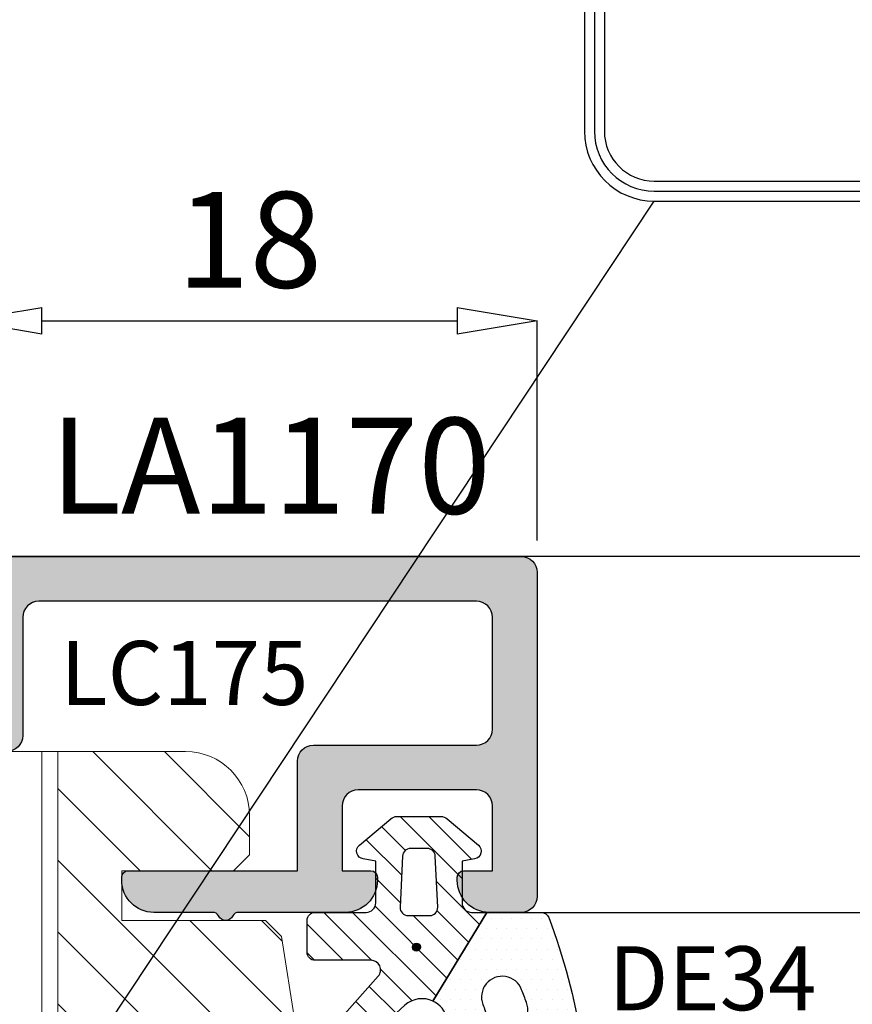
# Model space of a CAD drawing. Units: millimetres. Extents: x -448 to 175867, y -2261 to 550.
# Drawn here: x 1465 to 1491, y -455 to -424 of the extents above; entities that cross this region are included whole.
import ezdxf

# ---------------------------------------------------------------- set-up
doc = ezdxf.new("R2010")
doc.units = ezdxf.units.MM
doc.layers.get('0').update_dxf_attribs({"color": 252})
for name, color, linetype in [('CONST18', 3, 'Continuous'), ('PROFILI', 1, 'Continuous'), ('RETINO', 2, 'Continuous')]:
    doc.layers.add(name, color=color, linetype=linetype)
doc.styles.add('ROMANS', font='ARIALN.TTF')
doc.dimstyles.new('UNIFORM', dxfattribs={"dimtxt": 2, "dimasz": 1.5, "dimexe": 0, "dimexo": 1, "dimgap": 1, "dimtad": 1, "dimrnd": 0.5, "dimdsep": 46, "dimtxsty": 'ROMANS', "dimcen": 2, "dimclrd": 252, "dimclre": 252, "dimclrt": 3, "dimadec": 1, "dimazin": 2, "dimtfac": 1, "dimtmove": 0, "dimatfit": 3, "dimfxl": 0.18, "dimtolj": 1, "dimtzin": 0, "dimarcsym": 0})

# ---------------------------------------------------------------- blocks, each defined once
blk = doc.blocks.new('DE34 aperta')
h = blk.add_hatch()
h.set_pattern_fill('DOTS', color=256, scale=0.2, angle=90, style=0)
h.set_pattern_definition([(90, (-145.5201175628688, -779.3599479174337), (0.3174999999999999, 0.15875), [0, -0.3175])])
edge = h.paths.add_edge_path()
edge.add_arc((1000.917364061092, -107.6804137875955), 999.9999999992365, 173.740060061907, 173.7529927580417)
edge.add_arc((3.873154629609627, 1.460982747440823), 3.000000000000222, 286.3726921347117, 353.75299275805673, ccw=False)
edge.add_arc((4.887678862336231, -2.199335937012875), 0.8000000000000016, 102.1862088623379, 154.9810953532011)
edge.add_line((4.162744225923234, -1.861002118235092), (1.387678862336315, -0.1711610906015721))
edge.add_line((1.387678862336315, -0.1711610906015721), (1.387678862336315, 1.528424290556586))
edge.add_arc((1.637678862336257, 1.528424290556664), 0.2499999999999416, 110.6204420399147, 180.0000000000178, ccw=False)
edge.add_arc((8.593146847186206, -16.95627113867891), 19.99999999999678, 99.22057628228902, 110.62044203989521, ccw=False)
edge.add_arc((5.587678862335927, 1.500664062987011), 1.299999999999974, -6.259939938124205, 98.81623692572202, ccw=False)
edge = h.paths.add_edge_path(flags=16)
edge.add_arc((-349.7287773753756, 936.3364975687724), 999.9999999993317, 290.7037861211334, 290.728272724696, ccw=False)
edge.add_arc((4.037678861636588, 0.3078030619376165), 0.6500000000002881, 110.703786055201, 290.7282727402028)
edge.add_arc((358.204135102266, -935.569616140781), 999.9999999997932, 110.70378612125921, 110.72827272485469, ccw=False)
edge.add_arc((4.437678862961752, 0.4590783656802917), 0.6499999999998018, 290.7037860622649, 470.7282727836581)
h = blk.add_hatch()
h.set_pattern_fill('ANSI31', color=256, scale=0.2, angle=90, style=0)
h.set_pattern_definition([(45, (-145.5201175628688, -779.3599479174337), (0.4490128060534576, -0.4490128060534576), [])])
edge = h.paths.add_edge_path()
edge.add_arc((4.887678862336202, -2.199335937012945), 0.8000000000000044, 154.9810953531957, 222.278741839605)
edge.add_line((4.295774263568774, -2.73752637352959), (5.725520786641482, -4.309968922965936))
edge.add_arc((5.831304562261743, -4.798650611610384), 0.5000000000008668, 93.35548572167107, 102.21423058322182, ccw=False)
edge.add_arc((5.787678862336437, -4.899335937012815), 0.6000000000003802, -52.989445648329706, 88.62856153686482, ccw=False)
edge.add_line((6.148856139220698, -5.378450719359307), (5.787678862336406, -5.499335937013029))
edge.add_arc((5.787678862336257, -4.899335937012839), 0.6000000000001906, 229.3105269707311, 270.00000000001427, ccw=False)
edge.add_line((5.396503401990458, -5.354288417194539), (3.386546811765129, -3.574721737350274))
edge.add_arc((3.18767886233634, -3.799335937012724), 0.3000000000000244, 48.47910296900556, 180.0000000000062)
edge.add_line((2.887678862336315, -3.799335937012756), (2.887678862336315, -5.549335937012756))
edge.add_arc((2.63767886233632, -5.549335937012761), 0.2499999999999956, -90.00000000000102, 1.0231815394945443e-12, ccw=False)
edge.add_line((2.637678862336315, -5.799335937012756), (1.637678862336315, -5.799335937012756))
edge.add_arc((1.637678862336313, -5.549335937012759), 0.2499999999999973, 179.9999999999994, 270.0000000000006, ccw=False)
edge.add_line((1.387678862336315, -5.549335937012756), (1.387678862336315, -3.949335937012847))
edge.add_arc((1.087678862336469, -3.949335937012966), 0.2999999999998462, 2.273036412353759e-11, 90.0000000000207)
edge.add_line((1.087678862336361, -3.64933593701312), (-0.212321137663821, -3.64933593701312))
edge.add_line((-0.212321137663821, -3.64933593701312), (-0.2816902956301419, -4.042747981429557))
edge.add_arc((-0.5278922338830552, -3.999335937012642), 0.249999999999895, 219.9999999999531, 349.9999999999533, ccw=False)
edge.add_line((-0.7194033446628509, -4.160032839434052), (-1.542134470599422, -3.179540064360708))
edge.add_arc((-1.312321137663336, -2.986703781454672), 0.3000000000003482, 179.9999999999634, 219.9999999999629, ccw=False)
edge.add_line((-1.612321137663685, -2.98670378145448), (-1.612321137663685, -2.299335937013211))
edge.add_line((-1.612321137663685, -2.299335937013211), (-1.612321137663685, -1.611968092571033))
edge.add_arc((-1.31232113766396, -1.611968092571069), 0.2999999999997247, 139.9999999999938, 179.999999999993, ccw=False)
edge.add_line((-1.542134470599422, -1.419131809665259), (-0.7194033446628509, -0.4386390345910058))
edge.add_arc((-0.5278922338831612, -0.5993359370126438), 0.24999999999996, 9.999999999991076, 139.9999999999914, ccw=False)
edge.add_line((-0.2816902956301419, -0.5559238925959562), (-0.212321137663821, -0.9493359370123926))
edge.add_line((-0.212321137663821, -0.9493359370123926), (1.087678862336361, -0.9493359370123926))
edge.add_arc((1.087678862336698, -0.6493359370127746), 0.299999999999618, 269.9999999999357, 359.999999999934)
edge.add_line((1.387678862336315, -0.6493359370131202), (1.387678862336315, -0.1711610906015721))
edge.add_line((1.387678862336315, -0.1711610906015721), (4.162744225923234, -1.861002118235092))
edge = h.paths.add_edge_path(flags=16)
edge.add_line((1.487678862336452, -2.637147888898198), (1.487678862336452, -2.299335937013211))
edge.add_line((1.487678862336452, -2.299335937013211), (1.487678862336452, -1.961523985127542))
edge.add_arc((1.237678862336437, -1.961523985127782), 0.2500000000000147, 5.495998489568635e-11, 92.72631099389287)
edge.add_line((1.225787574982633, -1.711806950696655), (-0.3742124250175038, -1.787997426886477))
edge.add_arc((-0.3623211376633623, -2.037714461317896), 0.2500000000003221, 92.7263109939668, 179.9999999999824)
edge.add_line((-0.6123211376636846, -2.037714461317819), (-0.6123211376636846, -2.299335937013211))
edge.add_line((-0.6123211376636846, -2.299335937013211), (-0.6123211376636846, -2.560957412707239))
edge.add_arc((-0.3623211376633737, -2.560957412707617), 0.2500000000003109, 179.9999999999134, 267.2736890060879)
edge.add_line((-0.3742124250172765, -2.810674447139036), (1.225787574982405, -2.886864923329313))
edge.add_arc((1.237678862336466, -2.637147888898227), 0.249999999999986, 267.2736890060481, 360.0000000000065)
h = blk.add_hatch(color=256)
edge = h.paths.add_edge_path()
edge.add_arc((2.476230178036076, -2.377432681490518), 0.125, 0, 360)
blk.add_circle((2.476230178036076, -2.377432681490518), 0.125)
at = {"layer": 'RETINO'}
for points in [[(6.879927529827455, 1.358912938242611, 5.642953223751417e-05), (6.855340699696399, 1.13453789240134, -0.302776426402061), (4.718807241866216, -1.417362551404494, 0.234524343287775), (4.162744225923234, -1.861002118235092), (1.387678862336315, -0.1711610906015721), (1.387678862336315, 1.528424290556586, -0.3123250001840882), (1.549634963793778, 1.762407777002636, -0.04978236183151502), (5.388433215712212, 2.785304546663838, -0.4935587113942372)], [(4.207620203909528, 1.067003536564698, -0.0001068429641060185), (3.807880035019252, 0.9158264983984736, 1.000213709472332), (4.267737520227911, -0.3001221091217303, -0.0001068429642492499), (4.667477689653879, -0.148945070751779, 1.000213709789975)], [(4.162744225923234, -1.861002118235092, 0.3023827608947862), (4.295774263568774, -2.73752637352959), (5.725520786641482, -4.309968922965936, -0.03867282861021272), (5.802039160987533, -4.299507810110526, -0.7107812688852061), (6.148856139220698, -5.378450719359307), (5.787678862336406, -5.499335937013029, -0.1794305645976783), (5.396503401990458, -5.354288417194539), (3.386546811765129, -3.574721737350274, 0.6464395181455853), (2.887678862336315, -3.799335937012756), (2.887678862336315, -5.549335937012756, -0.4142135623731054), (2.637678862336315, -5.799335937012756), (1.637678862336315, -5.799335937012756, -0.4142135623731013), (1.387678862336315, -5.549335937012756), (1.387678862336315, -3.949335937012847, 0.4142135623730847), (1.087678862336361, -3.64933593701312), (-0.212321137663821, -3.64933593701312), (-0.2816902956301419, -4.042747981429557, -0.6370702608074948), (-0.7194033446628509, -4.160032839434052), (-1.542134470599422, -3.179540064360708, -0.1763269807084623), (-1.612321137663685, -2.98670378145448), (-1.612321137663685, -2.299335937013211), (-1.612321137663685, -1.611968092571033, -0.1763269807084616), (-1.542134470599422, -1.419131809665259), (-0.7194033446628509, -0.4386390345910058, -0.6370702608074947), (-0.2816902956301419, -0.5559238925959562), (-0.212321137663821, -0.9493359370123926), (1.087678862336361, -0.9493359370123926, 0.4142135623730862), (1.387678862336315, -0.6493359370131202), (1.387678862336315, -0.1711610906015721)], [(-0.6123211376636846, -2.299335937013211), (-0.6123211376636846, -2.560957412707239, 0.4003444782941813), (-0.3742124250175038, -2.810674447139036), (1.225787574982405, -2.886864923329313, 0.4282200065774415), (1.487678862336452, -2.637147888898426), (1.487678862336452, -2.299335937013211), (1.487678862336452, -1.961523985127542, 0.4282200065774416), (1.225787574982405, -1.711806950696655), (-0.3742124250175038, -1.787997426886477, 0.4003444782941812), (-0.6123211376636846, -2.037714461318274)], [(1.487678862336452, -2.637147888898198), (1.487678862336452, -2.299335937013211), (1.487678862336452, -1.961523985127542, 0.4282200065770889), (1.225787574982633, -1.711806950696655), (-0.3742124250175038, -1.787997426886477, 0.4003444782937856), (-0.6123211376636846, -2.037714461317819), (-0.6123211376636846, -2.299335937013211), (-0.6123211376636846, -2.560957412707239, 0.4003444782945901), (-0.3742124250172765, -2.810674447139036), (1.225787574982405, -2.886864923329313, 0.4282200065777106)]]:
    blk.add_lwpolyline(points, format="xyb", close=True, dxfattribs=at)
at = {"style": 'ROMANS', "flags": 8}
blk.add_attdef('CODICE_DE', (4.449447869541018, 3.414563370763062), '', height=2, rotation=90, dxfattribs=at)
blk = doc.blocks.new('LA1170')
at = {"transparency": 33554687}
h = blk.add_hatch(color=253, dxfattribs=at)
h.dxf.hatch_style = 1
edge = h.paths.add_edge_path()
edge.add_line((1.154164421216365, 1.179555495773457), (4.511507868420949, 2.079152961165164))
edge.add_arc((4.64091739097248, 1.596190048020447), 0.5000000000002465, 37.59421072119329, 105.0000000000245, ccw=False)
edge.add_line((5.037093035764656, 1.901222601158224), (5.500000000000682, 1.300000000000182))
edge.add_line((5.500000000000682, 1.300000000000182), (9.000000000000682, 1.300000000000182))
edge.add_arc((9.000000000000682, 2.300000000000182), 1, 270, 360)
edge.add_line((10.00000000000068, 2.300000000000182), (10.00000000000068, 4.200000000000728))
edge.add_arc((9.500000000000682, 4.200000000000728), 0.5, 0, 90)
edge.add_line((9.500000000000682, 4.700000000000728), (-6.307998561251452, 4.699999999999818))
edge.add_arc((-6.307998561251309, 3.700000000000031), 0.9999999999997868, 90.0000000000082, 120.0425576764329)
edge.add_line((-6.808641682318466, 4.565653779133299), (-8.100594943548003, 3.818464165264459))
edge.add_arc((-8.350916504081624, 4.251291054831254), 0.5000000000000544, 239.9574423235722, 300.0425576764278, ccw=False)
edge.add_line((-8.601238064615245, 3.818464165264459), (-9.000643121066332, 4.049456507528475))
edge.add_arc((-8.499999999999277, 4.915110286662096), 1.000000000000041, 180.000000000008, 239.9574423235824, ccw=False)
edge.add_line((-9.499999999999318, 4.915110286661957), (-9.499999999999318, 5.59999999998854))
edge.add_arc((-8.999999999999318, 5.59999999998854), 0.5, 90, 180, ccw=False)
edge.add_line((-8.999999999999318, 6.09999999998854), (26.99999999999523, 6.100000000000364))
edge.add_arc((26.99999999999523, 5.600000000000364), 0.5, 0, 90, ccw=False)
edge.add_line((27.49999999999523, 5.600000000000364), (27.49999999999523, -4.530307379201986))
edge.add_arc((26.99999999999523, -4.530307379201986), 0.5, -90, 0, ccw=False)
edge.add_line((26.99999999999523, -5.030307379201986), (25.99999999999523, -5.030307379201986))
edge.add_arc((25.99999999999523, -4.030307379201986), 1, 180, 270, ccw=False)
edge.add_line((24.99999999999523, -4.030307379201986), (24.99999999999523, -3.930307379202532))
edge.add_arc((25.19999999999595, -3.930307379202532), 0.2000000000007276, 90, 180, ccw=False)
edge.add_line((25.19999999999595, -3.730307379201804), (26.09999999999559, -3.730307379201804))
edge.add_line((26.09999999999559, -3.730307379201804), (26.09999999999559, -1.700000000000728))
edge.add_arc((25.59999999999559, -1.700000000000728), 0.5, 0, 90)
edge.add_line((25.59999999999559, -1.200000000000728), (21.89999999999668, -1.200000000000728))
edge.add_arc((21.89999999999668, -1.700000000000728), 0.5, 90, 180)
edge.add_line((21.39999999999668, -1.700000000000728), (21.39999999999668, -3.730307379201804))
edge.add_line((21.39999999999668, -3.730307379201804), (22.29999999999632, -3.730307379201804))
edge.add_arc((22.29999999999541, -3.930307379201622), 0.1999999999998181, -2.6062707547680475e-10, 89.99999999973949, ccw=False)
edge.add_line((22.49999999999523, -3.930307379202532), (22.49999999999523, -4.030307379201986))
edge.add_arc((21.49999999999523, -4.030307379201986), 1, -90, 0, ccw=False)
edge.add_line((21.49999999999523, -5.030307379201986), (18.15311289124884, -5.030307379201986))
edge.add_arc((18.15311289124403, -5.230307379204959), 0.2000000000029729, 89.99999999862295, 153.6122021189347)
edge.add_arc((17.74999996704657, -5.0303073792019), 0.2500000329484206, 206.3877978800151, 333.612202120625, ccw=False)
edge.add_arc((17.34688704285094, -5.230307379201993), 0.2000000000000084, 26.38779787973833, 90.00000000004988)
edge.add_line((17.34688704285077, -5.030307379201986), (15.49999999999523, -5.030307379201986))
edge.add_arc((15.49999999999523, -4.030307379201986), 1, 180, 270, ccw=False)
edge.add_line((14.49999999999523, -4.030307379201986), (14.49999999999523, -3.930307379202532))
edge.add_arc((14.69999999999595, -3.930307379202532), 0.2000000000007276, 90, 180, ccw=False)
edge.add_line((14.69999999999595, -3.730307379201804), (19.99999999999523, -3.730307379202713))
edge.add_line((19.99999999999523, -3.730307379202713), (19.99999999999523, -0.3000000000010914))
edge.add_arc((20.49999999999523, -0.3000000000010914), 0.5, 90, 180, ccw=False)
edge.add_line((20.49999999999523, 0.1999999999989086), (25.59999999999559, 0.1999999999989086))
edge.add_arc((25.59999999999559, 0.6999999999989086), 0.5, 270, 360)
edge.add_line((26.09999999999559, 0.6999999999989086), (26.09999999999468, 4.200000000000728))
edge.add_arc((25.59999999999468, 4.200000000000728), 0.5, 0, 90)
edge.add_line((25.59999999999468, 4.700000000000728), (11.90000000000032, 4.700000000000728))
edge.add_arc((11.90000000000032, 4.200000000000728), 0.5, 90, 180)
edge.add_line((11.40000000000032, 4.200000000000728), (11.40000000000032, 0.5))
edge.add_arc((10.90000000000032, 0.5), 0.5, -90, 0, ccw=False)
edge.add_line((10.90000000000032, 0), (1.309455848277821, 0))
edge.add_arc((1.309455848277873, 0.6000000000000072), 0.6000000000000072, 104.9999999999994, 269.999999999995, ccw=False)
at = {"layer": 'PROFILI', "transparency": 33554687}
blk.add_lwpolyline([(1.154164421216365, 1.179555495773457), (4.511507868420949, 2.079152961165164, -0.3028978412285088), (5.037093035764656, 1.901222601158224), (5.500000000000682, 1.300000000000182), (9.000000000000682, 1.300000000000182, 0.414213562373095), (10.00000000000068, 2.300000000000182), (10.00000000000068, 4.200000000000728, 0.414213562373095), (9.500000000000682, 4.700000000000728), (-6.307998561251452, 4.699999999999818, 0.1318414136017095), (-6.808641682318466, 4.565653779133299), (-8.100594943548003, 3.818464165264459, -0.2683472821520567), (-8.601238064615245, 3.818464165264459), (-9.000643121066332, 4.049456507528475, -0.2677501772872349), (-9.499999999999318, 4.915110286661957), (-9.499999999999318, 5.59999999998854, -0.414213562373095), (-8.999999999999318, 6.09999999998854), (26.99999999999523, 6.100000000000364, -0.414213562373095), (27.49999999999523, 5.600000000000364), (27.49999999999523, -4.530307379201986, -0.414213562373095), (26.99999999999523, -5.030307379201986), (25.99999999999523, -5.030307379201986, -0.414213562373095), (24.99999999999523, -4.030307379201986), (24.99999999999523, -3.930307379202532, -0.414213562373095), (25.19999999999595, -3.730307379201804), (26.09999999999559, -3.730307379201804), (26.09999999999559, -1.700000000000728, 0.414213562373095), (25.59999999999559, -1.200000000000728), (21.89999999999668, -1.200000000000728, 0.414213562373095), (21.39999999999668, -1.700000000000728), (21.39999999999668, -3.730307379201804), (22.29999999999632, -3.730307379201804, -0.414213562373095), (22.49999999999523, -3.930307379202532), (22.49999999999523, -4.030307379201986, -0.414213562373095), (21.49999999999523, -5.030307379201986), (18.15311289124884, -5.030307379201986, 0.2849150562611), (17.97395160471865, -5.141418496819369, -0.6201736980974886), (17.52604832937573, -5.141418496821871, 0.2849150562611), (17.34688704285077, -5.030307379201986), (15.49999999999523, -5.030307379201986, -0.414213562373095), (14.49999999999523, -4.030307379201986), (14.49999999999523, -3.930307379202532, -0.414213562373095), (14.69999999999595, -3.730307379201804), (19.99999999999523, -3.730307379202713), (19.99999999999523, -0.3000000000010914, -0.414213562373095), (20.49999999999523, 0.1999999999989086), (25.59999999999559, 0.1999999999989086, 0.414213562373095), (26.09999999999559, 0.6999999999989086), (26.09999999999468, 4.200000000000728, 0.414213562373095), (25.59999999999468, 4.700000000000728), (11.90000000000032, 4.700000000000728, 0.414213562373095), (11.40000000000032, 4.200000000000728), (11.40000000000032, 0.5, -0.414213562373095), (10.90000000000032, 0), (1.309455848277821, 0, -0.876976462992723)], format="xyb", close=True, dxfattribs=at)
at = {"style": 'ROMANS', "flags": 8}
blk.add_attdef('CODICE_LA', (10.39975018284213, 7.44025532296746), '', height=3, dxfattribs=at)
blk = doc.blocks.new('LC175')
h = blk.add_hatch()
h.set_pattern_fill('ANSI31', color=256, scale=0.5)
h.set_pattern_definition([(45, (-162.1994849753094, -104.4826211386635), (-1.122532015133644, 1.122532015133644), [])])
h.paths.add_polyline_path([(-99.93984373969579, 88.84835904399938), (-99.93984373969579, 82.0983590440012), (-96.18984380336178, 82.0983590440012), (-93.93984373969579, 84.34835910766856), (-87.52428176580726, 84.34835910766853, 0.2498010587086664), (-87.10926559760291, 84.56950147350926), (-86.76228200574715, 86.02748804236182, 0.1395326587378656), (-86.78616238631871, 86.57443868019082), (-87.42823351398438, 88.50607337389098, 0.3230553180514152), (-87.90270816045813, 88.84835904399924)])
h.paths.add_polyline_path([(-93.93984373969579, 76.34835910766856), (-96.1898436760298, 78.5983590440012), (-99.93984373969579, 78.5983590440012), (-99.93984373969579, 70.34835904399938), (-90.93984373969579, 70.34835904399938), (-90.93984373969579, 70.34835910717379), (-90.93984373969579, 76.34835910766856)])
h.paths.add_polyline_path([(-99.43984373969579, 67.34835910766128), (-99.43984373969579, 59.92600620706366), (-96.72015109223867, 60.34835904399665), (-96.22015115184331, 60.84835904399665), (-96.22015115184331, 65.34835904399665), (-94.67015113992238, 65.34835904399665), (-94.67015113992238, 61.84835904399665), (-94.17015113992238, 61.34835904399665), (-92.93984373970306, 61.34835904399665, 0.414213562373095), (-90.93984373969579, 63.34835904400393), (-90.93984373969579, 67.34835910766128)])
at = {"linetype": 'Continuous', "lineweight": 0}
for p, q in [((-99.93984373969579, 88.84835904399938), (-87.90270816045813, 88.84835904399938)), ((-99.93984373969579, 82.0983590440012), (-99.93984373969579, 88.84835904399938)), ((-87.42823351398692, 88.50607337389079), (-86.78616238632094, 86.57443868019095)), ((-86.76228200574405, 86.0274880423633), (-87.10926559760264, 84.5695014735104)), ((-93.93984373969579, 84.34835910766856), (-96.1898437715281, 82.09835907583488)), ((-87.52428176580725, 84.34835910766856), (-93.93984373969579, 84.34835910766856)), ((-93.93984373969579, 76.34835910766856), (-93.93984373969579, 84.34835910766856)), ((-87.52428176580725, 84.34835910766856), (-87.90457872566913, 76.34835910766856)), ((-96.18984373969579, 82.0983590440012), (-99.93984373969579, 82.0983590440012)), ((-99.93984373969579, 78.5983590440012), (-99.93984373969579, 82.0983590440012)), ((-96.18984373969579, 78.5983590440012), (-96.18984373969579, 82.0983590440012)), ((-90.93984373969579, 79.84835904400006), (-90.93984373969579, 76.34835910767083)), ((-90.32322093065886, 79.84835904399938), (-90.93984373969579, 79.84835904399938)), ((-87.4050245046601, 75.82725033527572), (-87.2351116793725, 79.84835907128809)), ((-88.92933461609209, 76.34835910766856), (-89.33470990854403, 78.9995078420593)), ((-99.93984373969579, 78.5983590440012), (-96.18984373969579, 78.5983590440012)), ((-99.93984373969579, 70.34835904399574), (-99.93984373969579, 78.5983590440012)), ((-96.18984370786347, 78.59835907583488), (-93.93984373969579, 76.34835910766856)), ((-93.93984373969579, 76.34835910766856), (-90.93984373969579, 76.34835910766856)), ((-90.93984373969579, 76.34835910766856), (-90.93984373969579, 70.34835904399938)), ((-88.92933460635686, 76.34835910766856), (-87.90457872566185, 76.34835910766856)), ((-88.7503653423264, 75.17790266434736), (-88.92933460635686, 76.34835904399938)), ((-87.4050245046601, 75.82725033527572), (-87.51400632314471, 73.24811752614755)), ((-89.26156243247533, 73.94688370387144), (-88.79674532925856, 74.86755272501091)), ((-89.21953483981633, 73.13512977521009), (-89.30762539260468, 73.63471596752811)), ((-103.9833392323926, 70.3483590439987), (-103.6364725799212, 70.3483590439987)), ((-103.9833392323999, 69.3483590439987), (-103.9833392323999, 70.3483590439987)), ((-103.6364725799285, 70.3483590439987), (-102.990025970008, 70.3483590439987)), ((-103.6364725799285, 69.3483590439987), (-103.6364725799285, 70.3483590439987)), ((-102.9900259700007, 70.3483590439987), (-102.9900259700007, 69.3483590439987)), ((-102.990025970008, 70.3483590439987), (-99.93984373970306, 70.3483590439987)), ((-90.93984373969579, 70.34835904399938), (-99.93984373969579, 70.34835904399938)), ((-94.99002597000072, 69.3483590439987), (-94.99002597000072, 70.3483590439987)), ((-90.93984373969579, 67.84835910766128), (-90.93984373969579, 70.34835910717379)), ((-103.9833392323926, 69.3483590439987), (-103.6364725799212, 69.3483590439987)), ((-102.9900259700007, 69.3483590439987), (-103.6364725799212, 69.3483590439987)), ((-102.9900259700007, 69.3483590439987), (-94.99002597000072, 69.3483590439987)), ((-99.17737774715351, 69.34835904399847), (-99.17737774715351, 67.84835910766128)), ((-90.93984373969579, 67.84835910766128), (-99.17737774715351, 67.84835910766128)), ((-90.93984373969579, 67.34835910766128), (-90.93984373969579, 67.84835910766128)), ((-99.43984373969579, 67.34835910766128), (-90.93984373969579, 67.34835910766128)), ((-99.43984373969579, 59.92600620706366), (-99.43984373969579, 67.34835910766128)), ((-90.93984373969579, 67.34835910766128), (-90.93984373969579, 63.34835904399665)), ((-96.22015115184331, 65.34835904399665), (-96.22015115184331, 60.84835904399665)), ((-94.67015113992238, 65.34835904399665), (-96.22015115184331, 65.34835904399665)), ((-94.67015113992238, 61.84835904399665), (-94.67015113992238, 65.34835904399665)), ((-94.17015113992238, 61.34835904399665), (-94.67015113992238, 61.84835904399665)), ((-92.93984373969579, 61.34835904399665), (-94.17015113992238, 61.34835904399665)), ((-96.22015115184331, 60.84835904399665), (-96.72015109223867, 60.34835904399665)), ((-96.72015109223867, 60.34835904399665), (-99.43984373969579, 59.92600620706366))]:
    blk.add_line(p, q, dxfattribs=at)
for centre, radius, start, end in [((-87.90270816045813, 88.34835904399984), 0.4999999999994031, 18.3866935261179, 90), ((-87.73511167927063, 86.25901002040814), 1.000000000003127, 346.6133064738369, 18.38669352610554), ((-87.52428176580725, 84.84835910766833), 0.4999999999997968, 270, 326.102059877195), ((-89.24308624354308, 75.0928963482113), 0.4999999602773452, 333.2122121831183, 9.78855430951219), ((-88.81522149741795, 73.72154001052354), 0.500000010444308, 153.2122060808517, 189.9999944552438), ((-88.37291756769991, 73.2844112333903), 0.8596777065903217, 189.9999993943513, 357.5803787264622), ((-92.93984373970306, 63.34835904400393), 2.000000000007276, 270, 359.9999999997916)]:
    blk.add_arc(centre, radius, start, end, dxfattribs=at)
at = {"linetype": 'Continuous', "lineweight": 0, "extrusion": (0, 0, -1)}
blk.add_ellipse((-99.22112207891769, 67.84835910766128), major_axis=(-8.958137386755442e-17, -0.5), ratio=0.08748866352592334, start_param=-1.570796326794897, end_param=0, dxfattribs=at)
at = {"linetype": 'Continuous', "lineweight": 0}
for points, knots in [([(-87.15360069982853, 84.38321029118993), (-87.13689807467017, 84.45339286961894), (-87.12422382055956, 84.50664867968703), (-87.11417668395734, 84.5488656333307), (-87.11220638760278, 84.5571446001029), (-87.11026083819888, 84.56531958292612), (-87.10978580379742, 84.56731562478149), (-87.10935030561814, 84.56914553982483), (-87.10926559760264, 84.5695014735104), (-87.10926559760264, 84.5695014735104)], [0.1417375361508712, 0.1417375361508712, 0.1417375361508712, 0.1417375361508712, 0.7870110163482937, 0.7870110163482937, 1.017024832277881, 1.017024832277881, 1.140944598531728, 1.140944598531728, 1.219724130250083, 1.219724130250083, 1.219724130250083, 1.219724130250083]), ([(-87.23511167926335, 83.68864435705541), (-87.23511167926335, 83.7137077297159), (-87.23479786077223, 83.73840408944284), (-87.23376549886598, 83.78018264050911), (-87.23318774357904, 83.79741308950202), (-87.23174343575374, 83.83182454634311), (-87.23087194345135, 83.84898330822921), (-87.22838830060937, 83.89093807358199), (-87.22662290608423, 83.91545218112901), (-87.22212472349929, 83.96906301744662), (-87.21926617698045, 83.99786393542604), (-87.21025103828288, 84.07755355643371), (-87.203361489097, 84.12643960956188), (-87.18288745717291, 84.25173920295288), (-87.1680185448713, 84.32262810541738), (-87.15360069982853, 84.38321029118993)], [0.0007841455265528546, 0.0007841455265528546, 0.0007841455265528546, 0.0007841455265528546, 0.1334945939991228, 0.1334945939991228, 0.2284949809681626, 0.2284949809681626, 0.3253922882597436, 0.3253922882597436, 0.4684064799424538, 0.4684064799424538, 0.6445378578503483, 0.6445378578503483, 0.9694404701298016, 0.9694404701298016, 1.529720748079215, 1.529720748079215, 1.529720748079215, 1.529720748079215]), ([(-87.23511167926335, 80.34835904399938), (-87.23511167926335, 80.7762441544071), (-87.23511167926335, 81.46930882854917), (-87.23511167926335, 82.47648619876804), (-87.23511167926335, 82.73267024190068), (-87.23511167926335, 83.24104666147309), (-87.23511167926335, 83.48322022205116), (-87.23511167926335, 83.68864435705541)], [0.04919036349408969, 0.04919036349408969, 0.04919036349408969, 0.04919036349408969, 1.280445340803279, 1.280445340803279, 1.738418340651457, 1.738418340651457, 2.269885915336657, 2.269885915336657, 2.269885915336657, 2.269885915336657]), ([(-87.235111738868, 79.84835766321135), (-87.235111738868, 79.84835766321135), (-87.23511173880252, 79.84891555850186), (-87.2351117385333, 79.8512237239413), (-87.23511173830775, 79.85310362039513), (-87.2351117375947, 79.85907623707067), (-87.23511173700535, 79.86399029310473), (-87.23511173504812, 79.88042455966047), (-87.23511173323641, 79.89565633511097), (-87.23511172158032, 79.99339205810361), (-87.23511170313577, 80.14816057017174), (-87.23511167926335, 80.34835904399938)], [0, 0, 0, 0, 0.008454063078708423, 0.008454063078708423, 0.01839336948384293, 0.01839336948384293, 0.03555728336002491, 0.03555728336002491, 0.07651988651291111, 0.07651988651291111, 0.292618954409176, 0.292618954409176, 0.292618954409176, 0.292618954409176]), ([(-89.33470990854403, 78.99950784205816), (-89.34636511095596, 79.07573270258604), (-89.36741837764566, 79.15313732125946), (-89.44880804133572, 79.35181210789756), (-89.52715274986986, 79.46736588762474), (-89.7075557587741, 79.64605448460702), (-89.81930812718929, 79.72223950579041), (-90.06456082376826, 79.82339246781407), (-90.19804099088651, 79.84835904399938), (-90.32322093065886, 79.84835904399938)], [-1.380212083946777, -1.380212083946777, -1.380212083946777, -1.380212083946777, -1.144905290177252, -1.144905290177252, -0.7510796386307614, -0.7510796386307614, -0.3755398193153807, -0.3755398193153807, 0, 0, 0, 0]), ([(-87.90457872566913, 76.34835910766856), (-87.86747629617457, 76.34835910766856), (-87.83048887419864, 76.3442293368455), (-87.75811138089921, 76.3278629212), (-87.72294566027267, 76.31567700785058), (-87.63067991151911, 76.27170106724293), (-87.5779402404878, 76.23247663541974), (-87.49046477223601, 76.13601968665603), (-87.45656528817926, 76.07970935071899), (-87.41225902081351, 75.957264035653), (-87.40227582956868, 75.89229970047404), (-87.4050245046601, 75.82725033527595)], [-0.8085812870454743, -0.8085812870454743, -0.8085812870454743, -0.8085812870454743, -0.6972739985629168, -0.6972739985629168, -0.5859667100803614, -0.5859667100803614, -0.390644473386879, -0.390644473386879, -0.1953222366934622, -0.1953222366934622, 0, 0, 0, 0])]:
    blk.add_open_spline(points, degree=3, knots=knots, dxfattribs=at)
at = {"style": 'ROMANS', "flags": 8}
blk.add_attdef('CODICE_LC', (-89.48070375683437, 67.27096605748238), '', height=2, rotation=270, dxfattribs=at)
blk = doc.blocks.new('_ClosedBlank')
at = {"color": 0, "linetype": 'ByBlock', "lineweight": -2}
for p, q in [((-1, 0.1666666666666667), (0, 0)), ((-1, 0.1666666666666667), (-1, -0.1666666666666667)), ((0, 0), (-1, -0.1666666666666667))]:
    blk.add_line(p, q, dxfattribs=at)
blk = doc.blocks.new('*D204')
at = {"color": 252, "linetype": 'ByBlock', "lineweight": -2, "transparency": 16777216}
for p, q in [((104.365741019572, 8.285454726223143), (104.365741019572, 11.66297088153302)), ((106.865741019572, 11.66297088153302), (119.8657410195736, 11.66297088153302)), ((122.3657410195736, 4.785454726269982), (122.3657410195736, 11.66297088153302))]:
    blk.add_line(p, q, dxfattribs=at)
at = {"layer": 'DEFPOINTS', "color": 0, "transparency": 16777216}
for p in [(122.3657410195736, 11.66297088153302), (104.365741019572, 7.285454726223143), (122.3657410195736, 3.785454726269982)]:
    blk.add_point(p, dxfattribs=at)
at = {"color": 252, "lineweight": -2, "transparency": 16777216, "xscale": 2.5, "yscale": 2.5, "zscale": 2.5, "rotation": 180}
blk.add_blockref('_ClosedBlank', (104.365741019572, 11.66297088153302), dxfattribs=at)
at = {"color": 252, "lineweight": -2, "transparency": 16777216, "xscale": 2.5, "yscale": 2.5, "zscale": 2.5}
blk.add_blockref('_ClosedBlank', (122.3657410195736, 11.66297088153302), dxfattribs=at)
at = {"color": 3, "transparency": 16777216, "insert": (113.3657410195728, 14.19468984469809), "char_height": 3, "attachment_point": 5, "style": 'ROMANS'}
blk.add_mtext('\\A1;18', dxfattribs=at)
blk = doc.blocks.new('Siliconatura')
for p, q in [((2.584876757746883, -9.748911872091924), (11.10981434381551, -4.827036861950461)), ((4.115807846986286, -12.4005623015415), (12.64074543305497, -7.478687291399979)), ((13.39288723385869, -9.181228428040555), (13.00787135537701, -8.958939406958166)), ((2.656449234280217, -10.81037903980297), (3.062398643140625, -10.57600403932003)), ((2.656449234280217, -10.81037903980297), (0.7609984231528415, -12.23909584933421)), ((3.232336552732136, -11.80784513479625), (3.638285961592601, -11.57347013431337)), ((1.047248160317793, -12.73501984535571), (3.232336552732136, -11.80784513479625))]:
    blk.add_line(p, q)
for points in [[(12.120386327642, -5.073849808662715), (15.79945750407308, -2.949737074582401), (15.25819162559253, -2.637237073938479), (11.55042037883823, -4.777919801345632)], [(12.05456861668688, -5.021638702239187), (15.64320750407296, -2.94973707458243), (15.25819162559259, -2.727448053499387), (11.65734700475866, -4.806396664647792)], [(15.79945750407302, -3.666266204818072), (17.73352135529774, -2.549633919683572)], [(18.02057093453016, -2.715362071524225), (18.02057093453016, -4.595483363256363)], [(15.79945750407308, -2.949737074582401), (15.79945750407308, -8.711936403957452)], [(15.79945750407302, -4.108207943059654), (17.63783816222031, -3.046818375205305)], [(17.63783816222031, -3.046818375205305), (17.63783816222031, -4.595483363256363)], [(14.22407019929096, -5.955515340287263), (13.83905432080928, -5.733226319204931)], [(14.79505074711199, -5.835461043260324), (14.79505074711199, -8.757041893737892)], [(14.71692574711199, -6.049301721211322), (14.71692574711199, -8.711936403957452)], [(14.04150328205128, -6.583607570593244), (13.6564874035696, -6.361318549510855)], [(14.87431730019733, -8.932248197097124), (14.79619230019728, -8.887142707316684)], [(15.33745817867782, -9.199642707960578), (15.25933317867782, -9.154537218180138)]]:
    blk.add_lwpolyline(points)
for points in [[(17.63783816222031, -4.595483363256363, 0.1568512196708078), (17.65025172337914, -4.634080955819286, 0.1066170543908398), (17.69388807903391, -4.673608363256335, 0.07234108405762883), (17.75236565065325, -4.696908666738864, 0.05875186753533271), (17.82920454837523, -4.705968797816752, 0.05875186753508044), (17.90604344609721, -4.696908666738892, 0.07234108405743048), (17.96452101771649, -4.673608363256335, 0.1066170543911227), (18.00815737337132, -4.634080955819229, 0.1568512196709796), (18.02057093453016, -4.595483363256363, 0.1568512196710748)], [(17.96510218453011, -4.595483363256335, 0.0827923653709926), (17.96452101771644, -4.59199763628672, 0.1066170543900209)], [(12.64074543305497, -5.710920338433596, 0.05875186753536829), (12.27061941276617, -5.214805363336211, 0.07234108405762163), (11.87527988843522, -4.902862076675206, 0.1066170543909976), (11.42688055392625, -4.758650166218757, 0.1568512196707187), (11.10981434381551, -4.827036861950461, 0.156851219670797)], [(12.76403037556202, -5.952241744816746), (14.64678390159332, -4.865233489744867, -0.08018195532658282), (14.86185886295397, -4.808305055481782, -0.1568512196707906), (15.06002524427322, -4.851046740314075, -0.1568512196708078), (15.19612381979817, -5.001293018296451, -0.1066170543910251), (15.25819162559253, -5.289062499517115), (15.25819162559253, -9.024436404601346)], [(15.01941920698835, -4.831167480424767, -0.1220164287196451), (15.11799881979823, -4.956187528516011, -0.1066170543910251), (15.18006662559253, -5.243957009736647), (15.18006662559247, -8.979330914820906)], [(12.23479602419451, -5.945295338916566, 0.05875186753536829), (11.86467000390576, -5.449180363819153, 0.07234108405762163), (11.46933047957475, -5.137237077158147, 0.1066170543909976), (11.02093114506584, -4.993025166701699, 0.1568512196707187), (10.70386493495511, -5.061411862433403, 0.156851219670797)], [(15.16521210965391, -5.100707844543734, 0.2153886557075084), (14.86795178137481, -5.635919198907345), (13.58997995378212, -9.133933432694278, -0.8442997637851003), (13.32346094321815, -9.018813956034961, 0.1140272448173887), (14.04150328205128, -6.583607570593244, -0.443604573099861), (14.22407019929096, -5.95551534028732, 0.2604459050845442), (14.02981402530497, -5.2265625)], [(13.00787135537701, -8.958939406958166, -0.333189380426657), (12.93844506473647, -8.796524934952572, 0.1140272448173887), (13.6564874035696, -6.361318549510855, -0.443604573099861), (13.83905432080928, -5.733226319204931, 0.1312085290278405), (13.8343508872149, -5.334291909294791)], [(12.64074543305497, -7.478687291399979, 0.1568512196707756), (12.8585031538949, -7.23829324662816, 0.1066170543909947), (12.95781164316577, -6.777862076675234, 0.07234108405764986), (12.88533059454278, -6.279516362153942, 0.05875186753536307), (12.64074543305497, -5.710920338433596, 0.05875186753536829)], [(12.23479602419457, -7.713062291882949, 0.1568512196707756), (12.45255374503449, -7.47266824711113, 0.1066170543909947), (12.5518622343053, -7.012237077158204, 0.07234108405764986), (12.47938118568231, -6.513891362636883, 0.05875186753536307), (12.23479602419451, -5.945295338916566, 0.05875186753536829)], [(14.71692574766962, -8.711936403635463, 0.1066170543909238), (14.74175286998729, -8.827044196123666, 0.1568512196709654), (14.79619230019728, -8.887142707316684, 0.1568512196708078)], [(14.79505074766962, -8.75704189341593, 0.1066170543909238), (14.81987786998729, -8.872149685904105, 0.156851219670946), (14.87431730019733, -8.932248197097124, 0.1568512196708078), (14.95358385272505, -8.949344871030036, 0.1066170543910076), (15.06568368635232, -8.91329189341593, 0.07234108405764061), (15.16451856743504, -8.835306071750693, 0.008716663476342161), (15.18006662559247, -8.818308972039915, 0.05875186753535362)], [(15.72019095098767, -8.97867183883983, 0.05875186753535362), (15.78133724135967, -8.836522832909736, 0.0723410840576665), (15.79945750351544, -8.711936404279413, 0.1066170543910784)], [(15.18006662615011, -8.979330914498945, 0.1066170543909238), (15.20489374846784, -9.09443870698712, 0.156851219670935), (15.25933317867782, -9.154537218180138, 0.1568512196708078)], [(15.25819162615011, -9.024436404279413, 0.1066170543909238), (15.28301874846784, -9.13954419676756, 0.156851219670946), (15.33745817867782, -9.199642707960578, 0.1568512196708078), (15.41672473120553, -9.216739381893518, 0.1066170543910076), (15.5288245648328, -9.180686404279413, 0.07234108405764061), (15.62765944591553, -9.102700582614148, 0.05875186753535362), (15.72019095098767, -8.97867183883983, 0.05875186753535362)], [(4.521757255846751, -10.39842034809215, 0.05875186753536829), (4.151631235557943, -9.90230537299476, 0.07234108405762163), (3.756291711226993, -9.590362086333755, 0.1066170543909976), (3.307892376718087, -9.44615017587725, 0.1568512196707187), (2.990826166607292, -9.514536871608954, 0.156851219670797)], [(4.115807846986286, -10.63279534857512, 0.05875186753536829), (3.745681826697478, -10.1366803734777, 0.07234108405762163), (3.350342302366585, -9.824737086816697, 0.1066170543909976), (2.901942967857622, -9.68052517636022, 0.1568512196707303), (2.584876757746883, -9.748911872091924, 0.156851219670797), (2.3671190369069, -9.989305916863742, 0.1066170543910295), (2.267810547636032, -10.4497370868167, 0.07234108405765029), (2.340291596259021, -10.94808280133799, 0.008063894210659539), (2.365888676661484, -11.02939224258282, 0.05875186753539039)], [(4.521757255846751, -12.16618730105853, 0.1568512196707756), (4.739514976686678, -11.92579325628671, 0.1066170543909947), (4.838823465957546, -11.46536208633378, 0.07234108405764986), (4.766342417334499, -10.96701637181249, 0.05875186753536307), (4.521757255846751, -10.39842034809215, 0.05875186753536829)], [(2.89738527441051, -11.94997135523084, 0.008063894515682452), (2.955002778035691, -12.01279380015566, 0.07234108405765864), (3.350342302366585, -12.32473708681675, 0.1066170543910263), (3.798741636875434, -12.46894899727312, 0.1568512196708423), (4.115807846986286, -12.4005623015415, 0.1568512196707756), (4.33356556782627, -12.16016825676968, 0.1066170543909947), (4.432874057097081, -11.69973708681675, 0.07234108405764986), (4.360393008474091, -11.20139137229543, 0.05875186753536307), (4.115807846986286, -10.63279534857512, 0.05875186753536829)], [(3.638285961592601, -10.90849273765113, 0.05875186753535967), (3.499056388941426, -10.72187014917506, 0.07234108405774688), (3.350342302366585, -10.60452706030114, 0.1066170543909904), (3.181668811991301, -10.55027915130944, 0.1568512196707445), (3.062398643140625, -10.57600403932003, 0.1568512196706958)], [(3.232336552732136, -11.80784513479625, 0.1568512196708733), (3.314250043684183, -11.71741658266322, 0.1066170543910285), (3.351606721582925, -11.5442171005574, 0.07234108405763827), (3.324341668946943, -11.35675537924627, 0.05875186753539868), (3.232336552732136, -11.14286773813404, 0.05875186753535967), (3.093106980081018, -10.95624514965795, 0.07234108405774688), (2.944392893506176, -10.83890206078402, 0.1066170543909904), (2.77571940313095, -10.78465415179235, 0.1568512196707445), (2.656449234280274, -10.81037903980297, 0.06122884389375299)], [(3.638285961592601, -11.57347013431337, 0.1568512196708733), (3.720199452544534, -11.48304158218028, 0.1066170543910285), (3.757556130443277, -11.30984210007449, 0.07234108405763827), (3.730291077807294, -11.12238037876338, 0.05875186753539868), (3.638285961592601, -10.90849273765113, 0.05875186753535967)]]:
    blk.add_lwpolyline(points, format="xyb")
for points in [[(1.058170638820343, -12.39812301379396, 0.05875186753534914), (0.988772010015964, -12.30510145596307, 0.07234108405733634), (0.9146458492041347, -12.24661208971426, 0.1066170543908539), (0.8305709739836402, -12.21957235650362, 0.1568512196703308), (0.7711210595879265, -12.23239486195334, 0.156851219670687), (0.7302914869304686, -12.27746874534802, 0.1066170543910246), (0.7116711451920992, -12.36379958971426, 0.07234108405770864), (0.7252613418089595, -12.45723941118692, 0.05875186753551193), (0.7711210595879265, -12.56385116563459, 0.05875186753546154), (0.840519688392078, -12.65687272346534, 0.07234108405777383), (0.9146458492041347, -12.71536208971429, 0.1066170543909303), (0.9987207244245155, -12.74240182292488, 0.1568512196706297), (1.058170638820343, -12.72957931747521, 0.1568512196703881), (1.099000211477801, -12.68450543408053, 0.1066170543909481), (1.117620553216057, -12.59817458971426, 0.072341084057664), (1.10403035659931, -12.50473476824152, 0.05875186753536622)], [(0.9905124041496833, -12.43718551379396, 0.05875186753502248), (0.9320547371529528, -12.35882916374942, 0.0723410840579904), (0.8755833492039642, -12.31427032438484, 0.10661705438992), (0.8228697868079848, -12.29731685689487, 0.1568512196717279), (0.8101835595879265, -12.30005309662403, 0.156851219670563), (0.8014707928617213, -12.30967157180999, 0.1066170543910338), (0.789796145192156, -12.36379958971426, 0.07234108405720831), (0.8001495380702863, -12.43498466594627, 0.05875186753584125), (0.838779294258643, -12.52478866563462, 0.05875186753564503), (0.8972369612557713, -12.60314501567962, 0.07234108405740412), (0.9537083492040779, -12.64770385504357, 0.1066170543908883), (1.006421911600455, -12.66465732253363, 0.1568512196707447), (1.019108138820343, -12.66192108280458, 0.156851219671252), (1.027820905546605, -12.65230260761848, 0.106617054390609), (1.039495553216057, -12.59817458971426, 0.0723410840575729), (1.029142160337869, -12.52698951348177, 0.05875186753541203)]]:
    blk.add_lwpolyline(points, format="xyb", close=True)
blk.add_arc((17.83031566807625, -2.713437555748584), 0.1902649998670292, 359.420447733561, 120.5795522663989)
at = {"layer": 'CONST18'}
blk.add_lwpolyline([(1.5625, -17.1875, -0.4142135623730951), (0, -15.625), (0, 0, -0.4142135623730951), (1.5625, 1.5625), (17.1875, 1.5625, -0.4142135623730951), (18.75, 0), (18.75, -15.625, -0.4142135623730951), (17.1875, -17.1875)], format="xyb", close=True, dxfattribs=at)
for points in [[(19.375, 0), (19.375, -15.625, -0.4142135623730955), (17.1875, -17.8125), (1.5625, -17.8125)], [(19.0625, 0), (19.0625, -15.625, -0.4142135623730956), (17.1875, -17.50000000000003), (1.5625, -17.50000000000003)]]:
    blk.add_lwpolyline(points, format="xyb", dxfattribs=at)
blk = doc.blocks.new('Nodo Fisso laterale Sx')
for p, q in [((107.1237981751925, -13.08451743891067), (126.0330295719701, 15.40383005161664)), ((180.7119649670481, 4.285454726251174), (103.8657410195736, 4.28545472625126)), ((121.8657410195736, -6.84485265295109), (180.7119649670481, -6.84485265295109))]:
    blk.add_line(p, q)
at = {"xscale": -1}
blk.add_blockref('Siliconatura', (143.2205295719701, 33.21633005161661), dxfattribs=at)
ref = blk.add_blockref('LA1170', (94.86574101957837, -1.814545273749104))
ref.add_attrib('CODICE_LA', 'LA1170', (107.1192914423673, 5.625710049218355), dxfattribs={"height": 3, "style": 'ROMANS'})
ref = blk.add_blockref('LC175', (174.7141000635784, 89.12529846593938), dxfattribs=dict(rotation=90.00000000000001))
ref.add_attrib('CODICE_LC', 'LC175', (107.443134006096, -0.3554052908949643), dxfattribs={"height": 2, "style": 'ROMANS'})
at = {"transparency": 33554687}
ref = blk.add_blockref('DE34 aperta', (120.9657410195737, -5.457173790613638), dxfattribs=dict(at, rotation=270))
ref.add_attrib('CODICE_DE', 'DE34', (124.5955781688028, -9.906621660154656), dxfattribs={"height": 2, "style": 'ROMANS'})
dim = blk.add_linear_dim(base=(122.3657410195736, 11.66297088153302), p1=(104.365741019572, 7.285454726223143), p2=(122.3657410195736, 3.785454726269982), angle=180, dimstyle='UNIFORM', override={"dimtxt": 3, "dimasz": 2.5, "dimblk": 'ClosedBlank', "dimldrblk": 'ClosedBlank', "dimfxl": 0, "dimarcsym": 1}, dxfattribs=at)
dim.commit()
dim.dimension.update_dxf_attribs({"geometry": '*D204', "text_midpoint": (113.3657410195728, 14.19468984469809)})

msp = doc.modelspace()

# ---------------------------------------------------------------- block references
msp.add_blockref('Nodo Fisso laterale Sx', (1358.565399539782, -445.2928160731534))

doc.saveas('drawing.dxf')
